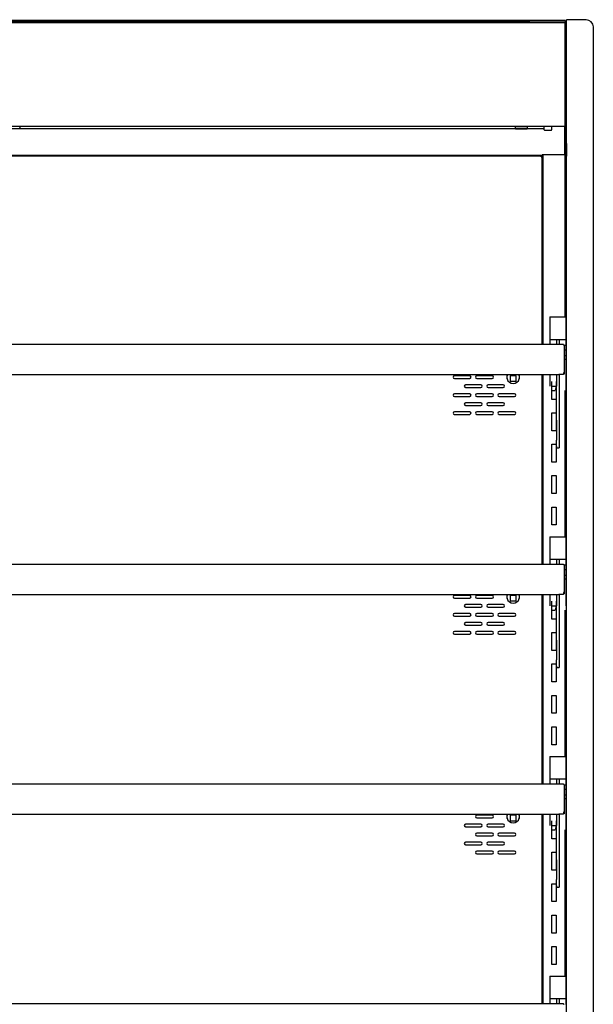
# Model space of a CAD drawing. Units: millimetres. Extents: x 0 to 4226, y 0 to 3620.
# Drawn here: x 2048 to 2688, y 1208 to 2306 of the extents above; entities that cross this region are included whole.
import ezdxf

# ---------------------------------------------------------------- set-up
doc = ezdxf.new("R2010")
doc.units = ezdxf.units.MM
for name, color, linetype in [('5NR16-코드붓싱', 7, 'Continuous'), ('Default', 7, 'Continuous'), ('LED-램프-1200', 7, 'Continuous'), ('LED-램프홀더', 7, 'Continuous'), ('LED-소켓1', 7, 'Continuous'), ('TOM-50-뒷벽', 7, 'Continuous'), ('TOM-50-발포뒷벽내부', 7, 'Continuous'), ('TOM-50-발포뒷벽외부', 7, 'Continuous'), ('TOM-50-발포상부외부', 7, 'Continuous'), ('TOM-50-선반D', 7, 'Continuous'), ('TOM-50-안정기덮개', 7, 'Continuous'), ('TOM-50-천정', 7, 'Continuous'), ('TOM-50-해드커버', 7, 'Continuous'), ('TOM-사이드판넬-좌-SP_M', 7, 'Continuous'), ('TOM-선반받침-320', 7, 'Continuous'), ('TOM-후레임기둥우', 7, 'Continuous'), ('선반고정클립-오픈', 7, 'Continuous')]:
    doc.layers.add(name, color=color, linetype=linetype)

# ---------------------------------------------------------------- blocks, each defined once
blk = doc.blocks.new('SE')
at = {"layer": '5NR16-코드붓싱', "color": 7, "linetype": 'Continuous'}
for p, q in [((3176.4, 1552.3), (3176.4, 1556)), ((3186.7, 1555.7), (3179.7, 1555.7)), ((3179.7, 1555.7), (3179.7, 1549.7)), ((3179.7, 1549.7), (3186.7, 1549.7)), ((3186.7, 1549.7), (3186.7, 1555.7)), ((3189.9, 1556), (3189.9, 1552.3)), ((3176.4, 1307.3), (3176.4, 1311)), ((3186.7, 1310.7), (3179.7, 1310.7)), ((3179.7, 1310.7), (3179.7, 1304.7)), ((3186.7, 1304.7), (3186.7, 1310.7)), ((3189.9, 1311), (3189.9, 1307.3)), ((3179.7, 1304.7), (3186.7, 1304.7)), ((3176.4, 1062.3), (3176.4, 1066)), ((3186.7, 1065.7), (3179.7, 1065.7)), ((3179.7, 1065.7), (3179.7, 1059.7)), ((3186.7, 1059.7), (3186.7, 1065.7)), ((3189.9, 1066), (3189.9, 1062.3)), ((3179.7, 1059.7), (3186.7, 1059.7))]:
    blk.add_line(p, q, dxfattribs=at)
for centre, radius, start, end in [((3183.2, 1554.2), 7, 156.4491, 164.6411), ((3163.5, 1460), 96.9, 81.908, 82.326), ((3163.5, 1648.3), 96.9, 277.674, 278.092), ((3183.2, 1554.2), 7, 195.3589, 344.6411), ((3202.9, 1460), 96.9, 97.674, 98.092), ((3202.9, 1648.3), 96.9, 261.908, 262.326), ((3183.2, 1554.2), 7, 15.3589, 23.5509), ((3183.2, 1309.2), 7, 156.4491, 164.6411), ((3163.5, 1215), 96.9, 81.908, 82.326), ((3163.5, 1403.3), 96.9, 277.674, 278.092), ((3183.2, 1309.2), 7, 195.3589, 344.6411), ((3202.9, 1215), 96.9, 97.674, 98.092), ((3202.9, 1403.3), 96.9, 261.908, 262.326), ((3183.2, 1309.2), 7, 15.3589, 23.5509), ((3183.2, 1064.2), 7, 156.4491, 164.6411), ((3163.5, 970), 96.9, 81.908, 82.326), ((3202.9, 970), 96.9, 97.674, 98.092), ((3183.2, 1064.2), 7, 15.3589, 23.5509), ((3163.5, 1158.3), 96.9, 277.674, 278.092), ((3183.2, 1064.2), 7, 195.3589, 344.6411), ((3202.9, 1158.3), 96.9, 261.908, 262.326)]:
    blk.add_arc(centre, radius, start, end, dxfattribs=at)
at = {"layer": 'LED-램프-1200', "color": 7, "linetype": 'Continuous'}
blk.add_line((2034.6, 1831.4), (3217.8, 1831.4), dxfattribs=at)
at = {"layer": 'LED-램프홀더', "color": 7, "linetype": 'Continuous'}
for p, q in [((2632.7, 1833.9), (2632.7, 1832.3)), ((3185.7, 1832.3), (3185.7, 1833.9)), ((3198.7, 1833.9), (3198.7, 1832.3)), ((2632.7, 1831.9), (2632.7, 1832.3)), ((2632.7, 1831.4), (2632.7, 1831.2)), ((3185.7, 1832.3), (3185.7, 1831.9)), ((3185.7, 1831.2), (3185.7, 1831.4)), ((3185.8, 1831.8), (3198.6, 1831.8)), ((3185.8, 1831.1), (3198.6, 1831.1)), ((3198.7, 1831.9), (3198.7, 1832.3)), ((3198.7, 1831.4), (3198.7, 1831.2))]:
    blk.add_line(p, q, dxfattribs=at)
for centre, start, end in [((3185.8, 1831.9), 180, 270), ((3185.8, 1831.2), 180, 270), ((3198.6, 1831.9), 270, 0), ((3198.6, 1831.2), 270, 0)]:
    blk.add_arc(centre, 0.1, start, end, dxfattribs=at)
at = {"layer": 'LED-소켓1', "color": 7, "linetype": 'Continuous'}
for p, q in [((3217.8, 1830), (3217.8, 1833.9)), ((3226.2, 1830), (3226.2, 1834)), ((3218, 1829.8), (3226, 1829.8))]:
    blk.add_line(p, q, dxfattribs=at)
for centre, start, end in [((3218, 1830), 180, 270), ((3226, 1830), 270, 0)]:
    blk.add_arc(centre, 0.2, start, end, dxfattribs=at)
at = {"layer": 'TOM-50-뒷벽', "color": 7, "linetype": 'Continuous'}
for p, q in [((3214.4, 1800.7), (2038, 1800.7)), ((3214.4, 1799.9), (3214.4, 1800.7)), ((3214.4, 1799.9), (3215.2, 1799.9)), ((3215.2, 1799.9), (3215.2, 1590.5)), ((3134.7, 1555.7), (3117.7, 1555.7)), ((3117.7, 1552.7), (3134.7, 1552.7)), ((3159.7, 1555.7), (3142.7, 1555.7)), ((3142.7, 1552.7), (3159.7, 1552.7)), ((3215.2, 1557), (3215.2, 1345.5)), ((3147.2, 1545.7), (3130.2, 1545.7)), ((3130.2, 1542.7), (3147.2, 1542.7)), ((3172.2, 1545.7), (3155.2, 1545.7)), ((3155.2, 1542.7), (3172.2, 1542.7)), ((3134.7, 1535.7), (3117.7, 1535.7)), ((3117.7, 1532.7), (3134.7, 1532.7)), ((3159.7, 1535.7), (3142.7, 1535.7)), ((3142.7, 1532.7), (3159.7, 1532.7)), ((3184.7, 1535.7), (3167.7, 1535.7)), ((3167.7, 1532.7), (3184.7, 1532.7)), ((3134.7, 1515.7), (3117.7, 1515.7)), ((3147.2, 1525.7), (3130.2, 1525.7)), ((3130.2, 1522.7), (3147.2, 1522.7)), ((3159.7, 1515.7), (3142.7, 1515.7)), ((3172.2, 1525.7), (3155.2, 1525.7)), ((3155.2, 1522.7), (3172.2, 1522.7)), ((3184.7, 1515.7), (3167.7, 1515.7)), ((3117.7, 1512.7), (3134.7, 1512.7)), ((3142.7, 1512.7), (3159.7, 1512.7)), ((3167.7, 1512.7), (3184.7, 1512.7)), ((3134.7, 1310.7), (3117.7, 1310.7)), ((3117.7, 1307.7), (3134.7, 1307.7)), ((3159.7, 1310.7), (3142.7, 1310.7)), ((3142.7, 1307.7), (3159.7, 1307.7)), ((3215.2, 1312), (3215.2, 1100.5)), ((3147.2, 1300.7), (3130.2, 1300.7)), ((3130.2, 1297.7), (3147.2, 1297.7)), ((3172.2, 1300.7), (3155.2, 1300.7)), ((3155.2, 1297.7), (3172.2, 1297.7)), ((3134.7, 1290.7), (3117.7, 1290.7)), ((3117.7, 1287.7), (3134.7, 1287.7)), ((3159.7, 1290.7), (3142.7, 1290.7)), ((3142.7, 1287.7), (3159.7, 1287.7)), ((3184.7, 1290.7), (3167.7, 1290.7)), ((3167.7, 1287.7), (3184.7, 1287.7)), ((3147.2, 1280.7), (3130.2, 1280.7)), ((3130.2, 1277.7), (3147.2, 1277.7)), ((3172.2, 1280.7), (3155.2, 1280.7)), ((3155.2, 1277.7), (3172.2, 1277.7)), ((3134.7, 1270.7), (3117.7, 1270.7)), ((3117.7, 1267.7), (3134.7, 1267.7)), ((3159.7, 1270.7), (3142.7, 1270.7)), ((3142.7, 1267.7), (3159.7, 1267.7)), ((3184.7, 1270.7), (3167.7, 1270.7)), ((3167.7, 1267.7), (3184.7, 1267.7)), ((3159.7, 1065.7), (3142.7, 1065.7)), ((3215.2, 1067), (3215.2, 855.5)), ((3147.2, 1055.7), (3130.2, 1055.7)), ((3142.7, 1062.7), (3159.7, 1062.7)), ((3172.2, 1055.7), (3155.2, 1055.7)), ((3130.2, 1052.7), (3147.2, 1052.7)), ((3159.7, 1045.7), (3142.7, 1045.7)), ((3155.2, 1052.7), (3172.2, 1052.7)), ((3184.7, 1045.7), (3167.7, 1045.7)), ((3147.2, 1035.7), (3130.2, 1035.7)), ((3130.2, 1032.7), (3147.2, 1032.7)), ((3142.7, 1042.7), (3159.7, 1042.7)), ((3172.2, 1035.7), (3155.2, 1035.7)), ((3155.2, 1032.7), (3172.2, 1032.7)), ((3167.7, 1042.7), (3184.7, 1042.7)), ((3159.7, 1025.7), (3142.7, 1025.7)), ((3142.7, 1022.7), (3159.7, 1022.7)), ((3184.7, 1025.7), (3167.7, 1025.7)), ((3167.7, 1022.7), (3184.7, 1022.7))]:
    blk.add_line(p, q, dxfattribs=at)
for centre, start, end in [((3117.7, 1554.2), 90, 270), ((3134.7, 1554.2), 270, 90), ((3142.7, 1554.2), 90, 270), ((3159.7, 1554.2), 270, 90), ((3130.2, 1544.2), 90, 270), ((3147.2, 1544.2), 270, 90), ((3155.2, 1544.2), 90, 270), ((3172.2, 1544.2), 270, 90), ((3117.7, 1534.2), 90, 270), ((3134.7, 1534.2), 270, 90), ((3142.7, 1534.2), 90, 270), ((3159.7, 1534.2), 270, 90), ((3167.7, 1534.2), 90, 270), ((3184.7, 1534.2), 270, 90), ((3117.7, 1514.2), 90, 270), ((3130.2, 1524.2), 90, 270), ((3134.7, 1514.2), 270, 90), ((3142.7, 1514.2), 90, 270), ((3147.2, 1524.2), 270, 90), ((3155.2, 1524.2), 90, 270), ((3159.7, 1514.2), 270, 90), ((3167.7, 1514.2), 90, 270), ((3172.2, 1524.2), 270, 90), ((3184.7, 1514.2), 270, 90), ((3117.7, 1309.2), 90, 270), ((3134.7, 1309.2), 270, 90), ((3142.7, 1309.2), 90, 270), ((3159.7, 1309.2), 270, 90), ((3130.2, 1299.2), 90, 270), ((3147.2, 1299.2), 270, 90), ((3155.2, 1299.2), 90, 270), ((3172.2, 1299.2), 270, 90), ((3117.7, 1289.2), 90, 270), ((3134.7, 1289.2), 270, 90), ((3142.7, 1289.2), 90, 270), ((3159.7, 1289.2), 270, 90), ((3167.7, 1289.2), 90, 270), ((3184.7, 1289.2), 270, 90), ((3130.2, 1279.2), 90, 270), ((3147.2, 1279.2), 270, 90), ((3155.2, 1279.2), 90, 270), ((3172.2, 1279.2), 270, 90), ((3117.7, 1269.2), 90, 270), ((3134.7, 1269.2), 270, 90), ((3142.7, 1269.2), 90, 270), ((3159.7, 1269.2), 270, 90), ((3167.7, 1269.2), 90, 270), ((3184.7, 1269.2), 270, 90), ((3142.7, 1064.2), 90, 270), ((3159.7, 1064.2), 270, 90), ((3130.2, 1054.2), 90, 270), ((3147.2, 1054.2), 270, 90), ((3155.2, 1054.2), 90, 270), ((3172.2, 1054.2), 270, 90), ((3142.7, 1044.2), 90, 270), ((3159.7, 1044.2), 270, 90), ((3167.7, 1044.2), 90, 270), ((3184.7, 1044.2), 270, 90), ((3130.2, 1034.2), 90, 270), ((3147.2, 1034.2), 270, 90), ((3155.2, 1034.2), 90, 270), ((3172.2, 1034.2), 270, 90), ((3142.7, 1024.2), 90, 270), ((3159.7, 1024.2), 270, 90), ((3167.7, 1024.2), 90, 270), ((3184.7, 1024.2), 270, 90)]:
    blk.add_arc(centre, 1.5, start, end, dxfattribs=at)
at = {"layer": 'TOM-50-발포뒷벽내부', "color": 7, "linetype": 'Continuous'}
for centre, radius, start, end in [((3216.7, 1294), 1.6, 108.5873, 159.6359), ((3216.7, 1294), 1.6, 200.3641, 251.4127), ((3148.2, 1051.8), 1.5, 82.2316, 143.9587), ((3216.7, 1006.7), 1.6, 108.5873, 159.6359), ((3216.7, 1006.7), 1.6, 200.3641, 251.4127)]:
    blk.add_arc(centre, radius, start, end, dxfattribs=at)
at = {"layer": 'TOM-50-발포뒷벽외부', "color": 7, "linetype": 'Continuous'}
for p, q in [((3241.5, 1949.1), (3241.7, 1949.1)), ((3241.7, 1949.1), (3241.7, 1948.8)), ((3241.2, 1939.2), (3241.2, 1939.2)), ((3241.7, 1938.8), (3241.7, 1621.3)), ((3241.7, 1539.3), (3241.7, 1376.3)), ((3241.7, 1294.3), (3241.7, 1131.3)), ((3241.7, 1049.3), (3241.7, 886.3))]:
    blk.add_line(p, q, dxfattribs=at)
at = {"layer": 'TOM-50-발포상부외부', "color": 7, "linetype": 'Continuous'}
for p, q in [((3241.2, 1948.7), (3241.2, 1938.8)), ((3241.7, 1948.7), (3241.7, 1938.8)), ((3241.7, 1938.8), (3241.2, 1938.8))]:
    blk.add_line(p, q, dxfattribs=at)
for radius in [0.51, 0.01]:
    blk.add_arc((3241.2, 1948.7), radius, 0, 90, dxfattribs=at)
at = {"layer": 'TOM-50-선반D', "color": 7, "linetype": 'Continuous'}
for p, q in [((3239.5, 1590.5), (2012.9, 1590.5)), ((3239.5, 1590.5), (3239.5, 1589.9)), ((3240.2, 1589.7), (3240.2, 1559.1)), ((3239.5, 1559.2), (3239.5, 1558.4)), ((3239.5, 1559.1), (3239.5, 1557.5)), ((3240.2, 1559.1), (3240.2, 1557.5)), ((2018.2, 1557), (3234.2, 1557)), ((3239.5, 1557), (3234.2, 1557)), ((3234.2, 1557), (3234.2, 1557)), ((3239.5, 1558.4), (3239.5, 1557)), ((3240.2, 1557.5), (3239.5, 1557.5)), ((3239.5, 1345.5), (2012.9, 1345.5)), ((3239.5, 1345.5), (3239.5, 1344.9)), ((3240.2, 1344.7), (3240.2, 1314.1)), ((2018.2, 1312), (3234.2, 1312)), ((3239.5, 1312), (3234.2, 1312)), ((3234.2, 1312), (3234.2, 1312)), ((3239.5, 1314.2), (3239.5, 1313.4)), ((3239.5, 1314.1), (3239.5, 1312.5)), ((3239.5, 1313.4), (3239.5, 1312)), ((3240.2, 1312.5), (3239.5, 1312.5)), ((3240.2, 1314.1), (3240.2, 1312.5)), ((3239.5, 1100.5), (2012.9, 1100.5)), ((3239.5, 1100.5), (3239.5, 1099.9)), ((3240.2, 1099.7), (3240.2, 1069.1)), ((2018.2, 1067), (3234.2, 1067)), ((3239.5, 1067), (3234.2, 1067)), ((3234.2, 1067), (3234.2, 1067)), ((3239.5, 1069.2), (3239.5, 1068.4)), ((3239.5, 1069.1), (3239.5, 1067.5)), ((3239.5, 1068.4), (3239.5, 1067)), ((3240.2, 1067.5), (3239.5, 1067.5)), ((3240.2, 1069.1), (3240.2, 1067.5)), ((3239.5, 855.5), (2012.9, 855.5)), ((3239.5, 855.5), (3239.5, 854.9))]:
    blk.add_line(p, q, dxfattribs=at)
for centre, major_axis, start_param, end_param in [((3239.5, 1589.8), (-0.71, 0), 3.926991, 4.712389), ((3239.5, 1559.1), (0.71, 0), 0, 1.570796), ((3239.5, 1559.1), (0.01, 0), 0, 1.570796), ((3239.5, 1344.8), (-0.71, 0), 3.926991, 4.712389), ((3239.5, 1314.1), (0.71, 0), 0, 1.570796), ((3239.5, 1314.1), (0.01, 0), 0, 1.570796), ((3239.5, 1099.8), (-0.71, 0), 3.926991, 4.712389), ((3239.5, 1069.1), (0.71, 0), 0, 1.570796), ((3239.5, 1069.1), (0.01, 0), 0, 1.570796), ((3239.5, 854.8), (0.71, 0), 0.785398, 1.570796)]:
    blk.add_ellipse(centre, major_axis=major_axis, ratio=0.173648, start_param=start_param, end_param=end_param, dxfattribs=at)
for points in [[(3240, 1589.9), (3240.1, 1589.8), (3240.2, 1589.8), (3240.2, 1589.7)], [(3240, 1344.9), (3240.1, 1344.8), (3240.2, 1344.8), (3240.2, 1344.7)], [(3240, 1099.9), (3240.1, 1099.8), (3240.2, 1099.8), (3240.2, 1099.7)]]:
    blk.add_open_spline(points, degree=3, dxfattribs=at)
at = {"layer": 'TOM-50-안정기덮개', "color": 7, "linetype": 'Continuous'}
for p, q in [((3241.2, 1952), (2011.2, 1952)), ((3201.2, 1950.3), (2051.2, 1950.3)), ((3201.2, 1952), (3201.2, 1950.3)), ((3201.2, 1952), (3201.2, 1952)), ((3241.2, 1952), (3201.2, 1952)), ((3241.2, 1951.2), (3201.2, 1951.2)), ((3201.2, 1949.6), (3201.2, 1950.3)), ((3241.2, 1952), (3241.2, 1952)), ((3241.2, 1951.2), (3241.2, 1952)), ((3241.2, 1951.2), (3241.2, 1949.6)), ((3241.2, 1951.2), (3241.2, 1951.2))]:
    blk.add_line(p, q, dxfattribs=at)
blk.add_ellipse((3151.2, 1951.2), major_axis=(-2.5, 0), ratio=0.173648, dxfattribs=at)
blk.add_ellipse((3151.2, 1950.4), major_axis=(-2.5, 0), ratio=0.173648, start_param=4.27866, end_param=5.146118, dxfattribs=at)
at = {"layer": 'TOM-50-천정', "color": 7, "linetype": 'Continuous'}
for p, q in [((3240.5, 1834), (3240.5, 1802.1)), ((3215.7, 1801.4), (2036.7, 1801.4)), ((3240.5, 1802.1), (3215.7, 1802.1)), ((3215.7, 1801.4), (3215.7, 1802.1)), ((3215.7, 1785.1), (3215.7, 1801.4)), ((3215.7, 1801.4), (3215.7, 1801.4)), ((3215.7, 1785.1), (3215.2, 1785.1))]:
    blk.add_line(p, q, dxfattribs=at)
at = {"layer": 'TOM-50-해드커버', "color": 7, "linetype": 'Continuous'}
for p, q in [((2011.2, 1949.6), (3241.2, 1949.6)), ((3241.2, 1945.3), (3241.2, 1949.6)), ((3241.2, 1853.7), (3241.2, 1945.3)), ((3241.2, 1836.8), (3241.2, 1853.7)), ((2011.2, 1834), (3241.2, 1834)), ((3241.2, 1834), (3241.2, 1836.8))]:
    blk.add_line(p, q, dxfattribs=at)
at = {"layer": 'TOM-사이드판넬-좌-SP_M', "color": 7, "linetype": 'Continuous'}
for p, q in [((3242.7, 1948.5), (3242.7, 1952.7)), ((3264.7, 1952.7), (3242.7, 1952.7)), ((3242.7, 1854.9), (3242.7, 1948.5)), ((3272.7, 1853.8), (3272.7, 1944.7)), ((3242.7, 1838.7), (3242.7, 1854.9)), ((3272.7, 1846.2), (3272.7, 1853.8)), ((3272.7, 1822.2), (3272.7, 1846.2)), ((3242.7, 1814.7), (3242.7, 1838.7)), ((3242.7, 1814.7), (3242.7, 1800.6)), ((3272.7, 1800.6), (3272.7, 1822.2)), ((3242.7, 602.7), (3242.7, 1800.6)), ((3272.7, 602.7), (3272.7, 1800.6))]:
    blk.add_line(p, q, dxfattribs=at)
blk.add_arc((3264.7, 1944.7), 8, 0, 90, dxfattribs=at)
at = {"layer": 'TOM-선반받침-320', "color": 7, "linetype": 'Continuous'}
for p, q in [((3231.7, 1557), (3231.7, 1548.4)), ((3231.7, 1506.1), (3231.7, 1548.4)), ((3234.5, 1557), (3234.5, 1548.4)), ((3234.5, 1548.4), (3234.5, 1506.1)), ((3231.7, 1506.1), (3231.7, 1484)), ((3234.5, 1506.1), (3234.5, 1484)), ((3231.7, 1476.9), (3231.7, 1484)), ((3234.5, 1484), (3234.5, 1476.9)), ((3231.7, 1476.9), (3231.7, 1475.5)), ((3231.7, 1475.5), (3231.7, 1475.4)), ((3231.7, 1475.4), (3234.5, 1475.4)), ((3234.5, 1476.9), (3234.5, 1475.5)), ((3234.5, 1475.4), (3234.5, 1475.5)), ((3231.7, 1312), (3231.7, 1303.4)), ((3234.5, 1312), (3234.5, 1303.4)), ((3231.7, 1261.1), (3231.7, 1303.4)), ((3234.5, 1303.4), (3234.5, 1261.1)), ((3231.7, 1261.1), (3231.7, 1239)), ((3234.5, 1261.1), (3234.5, 1239)), ((3231.7, 1231.9), (3231.7, 1239)), ((3231.7, 1231.9), (3231.7, 1230.5)), ((3231.7, 1230.5), (3231.7, 1230.4)), ((3231.7, 1230.4), (3234.5, 1230.4)), ((3234.5, 1239), (3234.5, 1231.9)), ((3234.5, 1231.9), (3234.5, 1230.5)), ((3234.5, 1230.4), (3234.5, 1230.5)), ((3231.7, 1067), (3231.7, 1058.4)), ((3234.5, 1067), (3234.5, 1058.4)), ((3231.7, 1016.1), (3231.7, 1058.4)), ((3234.5, 1058.4), (3234.5, 1016.1)), ((3231.7, 1016.1), (3231.7, 994)), ((3234.5, 1016.1), (3234.5, 994)), ((3231.7, 986.9), (3231.7, 994)), ((3234.5, 994), (3234.5, 986.9)), ((3231.7, 986.9), (3231.7, 985.5)), ((3231.7, 985.5), (3231.7, 985.4)), ((3231.7, 985.4), (3234.5, 985.4)), ((3234.5, 986.9), (3234.5, 985.5)), ((3234.5, 985.4), (3234.5, 985.5))]:
    blk.add_line(p, q, dxfattribs=at)
at = {"layer": 'TOM-후레임기둥우', "color": 7, "linetype": 'Continuous'}
for p, q in [((3241.2, 1621.3), (3241.2, 1834)), ((3216.2, 1802.1), (3216.2, 1590.5)), ((3216.2, 1591.3), (3215.2, 1591.3)), ((3216.2, 1590.5), (3216.2, 1591.3)), ((3216.2, 1557), (3216.2, 1345.5)), ((3226.2, 1529.4), (3226.2, 1549.4)), ((3231.2, 1549.4), (3231.2, 1529.4)), ((3241.2, 1376.3), (3241.2, 1539.3)), ((3231.2, 1529.4), (3226.2, 1529.4)), ((3226.2, 1494.4), (3226.2, 1514.4)), ((3226.2, 1514.4), (3231.2, 1514.4)), ((3231.2, 1514.4), (3231.2, 1494.4)), ((3231.2, 1494.4), (3226.2, 1494.4)), ((3226.2, 1459.4), (3226.2, 1479.4)), ((3226.2, 1479.4), (3231.2, 1479.4)), ((3231.2, 1479.4), (3231.2, 1459.4)), ((3231.2, 1459.4), (3226.2, 1459.4)), ((3226.2, 1424.4), (3226.2, 1444.4)), ((3226.2, 1444.4), (3231.2, 1444.4)), ((3231.2, 1444.4), (3231.2, 1424.4)), ((3231.2, 1424.4), (3226.2, 1424.4)), ((3226.2, 1389.4), (3226.2, 1409.4)), ((3226.2, 1409.4), (3231.2, 1409.4)), ((3231.2, 1409.4), (3231.2, 1389.4)), ((3231.2, 1389.4), (3226.2, 1389.4)), ((3216.2, 1312), (3216.2, 1100.5)), ((3216.2, 1304), (3215.2, 1304)), ((3216.2, 1284), (3216.2, 1304)), ((3226.2, 1284.4), (3226.2, 1304.4)), ((3231.2, 1304.4), (3231.2, 1284.4)), ((3241.2, 1131.3), (3241.2, 1294.3)), ((3215.2, 1284), (3216.2, 1284)), ((3231.2, 1284.4), (3226.2, 1284.4)), ((3226.2, 1249.4), (3226.2, 1269.4)), ((3226.2, 1269.4), (3231.2, 1269.4)), ((3231.2, 1269.4), (3231.2, 1249.4)), ((3231.2, 1249.4), (3226.2, 1249.4)), ((3226.2, 1214.4), (3226.2, 1234.4)), ((3226.2, 1234.4), (3231.2, 1234.4)), ((3231.2, 1234.4), (3231.2, 1214.4)), ((3231.2, 1214.4), (3226.2, 1214.4)), ((3226.2, 1179.4), (3226.2, 1199.4)), ((3226.2, 1199.4), (3231.2, 1199.4)), ((3231.2, 1199.4), (3231.2, 1179.4)), ((3231.2, 1179.4), (3226.2, 1179.4)), ((3226.2, 1144.4), (3226.2, 1164.4)), ((3226.2, 1164.4), (3231.2, 1164.4)), ((3231.2, 1164.4), (3231.2, 1144.4)), ((3231.2, 1144.4), (3226.2, 1144.4)), ((3216.2, 1067), (3216.2, 855.5)), ((3226.2, 1039.4), (3226.2, 1059.4)), ((3231.2, 1059.4), (3231.2, 1039.4)), ((3241.2, 886.3), (3241.2, 1049.3)), ((3231.2, 1039.4), (3226.2, 1039.4)), ((3226.2, 1004.4), (3226.2, 1024.4)), ((3226.2, 1024.4), (3231.2, 1024.4)), ((3231.2, 1024.4), (3231.2, 1004.4)), ((3215.2, 1016.7), (3216.2, 1016.7)), ((3216.2, 1016.7), (3216.2, 996.7)), ((3231.2, 1004.4), (3226.2, 1004.4)), ((3216.2, 996.7), (3215.2, 996.7)), ((3226.2, 969.4), (3226.2, 989.4)), ((3226.2, 989.4), (3231.2, 989.4)), ((3231.2, 989.4), (3231.2, 969.4)), ((3231.2, 969.4), (3226.2, 969.4)), ((3226.2, 934.4), (3226.2, 954.4)), ((3226.2, 954.4), (3231.2, 954.4)), ((3231.2, 954.4), (3231.2, 934.4)), ((3231.2, 934.4), (3226.2, 934.4)), ((3226.2, 899.4), (3226.2, 919.4)), ((3226.2, 919.4), (3231.2, 919.4)), ((3231.2, 919.4), (3231.2, 899.4)), ((3231.2, 899.4), (3226.2, 899.4))]:
    blk.add_line(p, q, dxfattribs=at)
for centre, start, end in [((3216.7, 1294), 98.3786, 115.3769), ((3216.7, 1294), 244.6231, 261.6214), ((3216.7, 1006.7), 98.3786, 115.3769), ((3216.7, 1006.7), 244.6231, 261.6214)]:
    blk.add_arc(centre, 3.5, start, end, dxfattribs=at)
at = {"layer": '선반고정클립-오픈', "color": 7, "linetype": 'Continuous'}
for p, q in [((3224.1, 1621.3), (3242.1, 1621.3)), ((3224.1, 1621.3), (3224.1, 1596.3)), ((3242.1, 1621.3), (3242.1, 1596.3)), ((3224.1, 1596.3), (3224.1, 1592.8)), ((3224.1, 1596.3), (3242.1, 1596.3)), ((3224.1, 1592.8), (3224.1, 1590.5)), ((3231.6, 1596.3), (3231.6, 1590.5)), ((3234.6, 1596.3), (3234.6, 1590.5)), ((3242.1, 1596.3), (3242.1, 1592.8)), ((3242.1, 1592.8), (3242.1, 1589.8)), ((3240.1, 1589.8), (3242.1, 1589.8)), ((3240.2, 1584.8), (3242.1, 1584.8)), ((3242.1, 1589.8), (3242.1, 1584.8)), ((3242.1, 1584.8), (3242.1, 1578.5)), ((3240.2, 1578.5), (3242.1, 1578.5)), ((3240.2, 1574.3), (3242.1, 1574.3)), ((3242.1, 1578.5), (3242.1, 1574.3)), ((3242.1, 1574.3), (3242.1, 1544.3)), ((3224.1, 1557), (3224.1, 1544.3)), ((3231.4, 1557), (3231.4, 1544.3)), ((3234.9, 1544.3), (3234.9, 1557)), ((3226.2, 1544.3), (3231.2, 1544.3)), ((3226.2, 1539.3), (3229.9, 1539.3)), ((3231.2, 1543.6), (3229.9, 1539.3)), ((3242.1, 1544.3), (3242.1, 1539.3)), ((3224.1, 1376.3), (3242.1, 1376.3)), ((3224.1, 1376.3), (3224.1, 1351.3)), ((3242.1, 1376.3), (3242.1, 1351.3)), ((3224.1, 1351.3), (3224.1, 1347.8)), ((3224.1, 1351.3), (3242.1, 1351.3)), ((3231.6, 1351.3), (3231.6, 1345.5)), ((3234.6, 1351.3), (3234.6, 1345.5)), ((3242.1, 1351.3), (3242.1, 1347.8)), ((3224.1, 1347.8), (3224.1, 1345.5)), ((3240.1, 1344.8), (3242.1, 1344.8)), ((3240.2, 1339.8), (3242.1, 1339.8)), ((3242.1, 1347.8), (3242.1, 1344.8)), ((3242.1, 1344.8), (3242.1, 1339.8)), ((3242.1, 1339.8), (3242.1, 1333.5)), ((3240.2, 1333.5), (3242.1, 1333.5)), ((3240.2, 1329.3), (3242.1, 1329.3)), ((3242.1, 1333.5), (3242.1, 1329.3)), ((3242.1, 1329.3), (3242.1, 1299.3)), ((3224.1, 1312), (3224.1, 1299.3)), ((3231.4, 1312), (3231.4, 1299.3)), ((3234.9, 1299.3), (3234.9, 1312)), ((3226.2, 1299.3), (3231.2, 1299.3)), ((3231.2, 1298.6), (3229.9, 1294.3)), ((3226.2, 1294.3), (3229.9, 1294.3)), ((3224.1, 1131.3), (3242.1, 1131.3)), ((3224.1, 1131.3), (3224.1, 1106.3)), ((3242.1, 1131.3), (3242.1, 1106.3)), ((3224.1, 1106.3), (3224.1, 1102.8)), ((3224.1, 1106.3), (3242.1, 1106.3)), ((3224.1, 1102.8), (3224.1, 1100.5)), ((3231.6, 1106.3), (3231.6, 1100.5)), ((3234.6, 1106.3), (3234.6, 1100.5)), ((3240.1, 1099.8), (3242.1, 1099.8)), ((3242.1, 1106.3), (3242.1, 1102.8)), ((3242.1, 1102.8), (3242.1, 1099.8)), ((3242.1, 1099.8), (3242.1, 1094.8)), ((3240.2, 1094.8), (3242.1, 1094.8)), ((3240.2, 1088.5), (3242.1, 1088.5)), ((3242.1, 1094.8), (3242.1, 1088.5)), ((3242.1, 1088.5), (3242.1, 1084.3)), ((3240.2, 1084.3), (3242.1, 1084.3)), ((3242.1, 1084.3), (3242.1, 1054.3)), ((3224.1, 1067), (3224.1, 1054.3)), ((3231.4, 1067), (3231.4, 1054.3)), ((3234.9, 1054.3), (3234.9, 1067)), ((3226.2, 1054.3), (3231.2, 1054.3)), ((3242.1, 1054.3), (3242.1, 1049.3)), ((3226.2, 1049.3), (3229.9, 1049.3)), ((3231.2, 1053.6), (3229.9, 1049.3)), ((3224.1, 886.3), (3242.1, 886.3)), ((3224.1, 886.3), (3224.1, 861.3)), ((3242.1, 886.3), (3242.1, 861.3)), ((3224.1, 861.3), (3224.1, 857.8)), ((3224.1, 861.3), (3242.1, 861.3)), ((3224.1, 857.8), (3224.1, 855.5)), ((3231.6, 861.3), (3231.6, 855.5)), ((3234.6, 861.3), (3234.6, 855.5)), ((3242.1, 861.3), (3242.1, 857.8)), ((3242.1, 857.8), (3242.1, 854.8))]:
    blk.add_line(p, q, dxfattribs=at)

msp = doc.modelspace()

# ---------------------------------------------------------------- block references
at = {"layer": 'Default'}
msp.add_blockref('SE', (-584.3, 352.9), dxfattribs=at)

doc.saveas('drawing.dxf')
